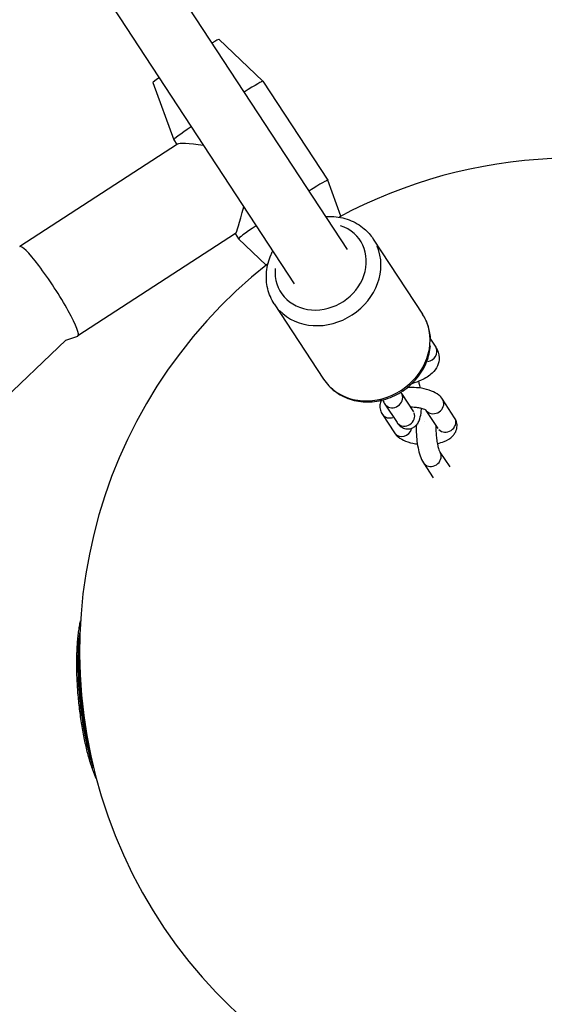
# Model space of a CAD drawing. Units: millimetres. Extents: x -5435 to 5587, y -5147 to 4352.
# Drawn here: x -76 to 57, y -187 to 63 of the extents above; entities that cross this region are included whole.
import ezdxf

# ---------------------------------------------------------------- set-up
doc = ezdxf.new("R2010")
doc.units = ezdxf.units.MM
doc.header["$LTSCALE"] = 70
doc.layers.add('SW_Toestellen', color=2, linetype='Continuous')

msp = doc.modelspace()

# ---------------------------------------------------------------- linework, layer by layer
at = {"layer": 'SW_Toestellen'}
for p, q in [((-225.36, 358.53), (6.69, 4.38)), ((-238.75, 349.76), (-6.69, -4.38)), ((-25.79, 57.6), (-14.65, 46.98)), ((-42.52, 46.64), (-37.23, 32.18)), ((-14.64, 46.98), (1.79, 21.9)), ((-36.3, 31.06), (-76.25, 5.09)), ((-37.23, 32.18), (-36.44, 30.97)), ((5.12, 12.81), (1.79, 21.9)), ((-21.59, 8.42), (-61.54, -17.54)), ((-21.64, 8.39), (-20.79, 7.1)), ((-13.78, 0.42), (-20.79, 7.1)), ((13.34, 7), (25.83, -12.05)), ((-11.75, -9.44), (0.74, -28.49)), ((-64.56, -18.62), (-397.98, -334.91)), ((-64.6, -18.65), (-61.58, -17.57)), ((27.84, -18.38), (29.15, -20.38)), ((20.47, -32.08), (23.52, -36.74)), ((16.29, -34.82), (19.34, -39.48)), ((33.95, -38.26), (30.89, -33.59)), ((15.63, -37.4), (18.68, -42.07)), ((29.77, -41), (26.76, -36.41)), ((30.22, -46.96), (32.69, -50.73)), ((26.04, -49.7), (28.54, -53.52))]:
    msp.add_line(p, q, dxfattribs=at)
for start, end in [(14.8277, 118.2958), (128.1742, 356.6654)]:
    msp.add_arc((63.9, -97.51), 125, start, end, dxfattribs=at)
for centre, major_axis, ratio, start_param, end_param in [((-34.15, 52.12), (8.36, 5.48), 0.030005, 0.007004, 0.643501), ((-34.15, 52.12), (-8.36, -5.48), 0.030005, 5.639684, 6.276181), ((-25.94, 39.58), (11.29, 7.4), 0.030005, 0, 0.936523), ((-25.94, 39.58), (-11.29, -7.4), 0.030005, 5.346663, 6.283185), ((-17.72, 27.04), (18.66, -3.92), 0.076303, 2.281506, 3.065156), ((-9.5, 14.5), (11.29, 7.4), 0.030005, 6.276181, 7.219708), ((-17.72, 27.04), (-3.92, -18.63), 0.046404, 0.0462, 0.890323), ((-9.5, 14.5), (-11.29, -7.4), 0.030005, 5.346663, 6.29019), ((0, 0), (10.04, 6.58), 0.874653, 2.54171, 6.883067), ((-68.9, -6.22), (7.36, -11.32), 0.122274, 6.254435, 9.453528), ((0.8, -1.22), (-12.55, -8.22), 0.874653, 0.15708, 2.984513), ((13.28, -20.27), (12.55, 8.22), 0.874653, 3.298672, 6.126106), ((27.06, -21.75), (2.09, 1.37), 0.874653, 4.222932, 6.174751), ((18.38, -33.45), (-2.09, -1.37), 0.874653, 0.15708, 2.984513), ((28.8, -34.96), (2.09, 1.37), 0.874653, 3.341689, 6.12837), ((21.43, -38.11), (-2.09, -1.37), 0.874653, 0.15708, 2.984513), ((17.72, -36.03), (-2.09, -1.37), 0.874653, 0.067786, 1.287932), ((31.86, -39.63), (2.09, 1.37), 0.874653, 3.298672, 6.126106), ((20.77, -40.69), (-2.09, -1.37), 0.874653, 0.120386, 2.287328), ((28.13, -48.33), (-2.09, -1.37), 0.874653, 0.15708, 2.984513), ((-61.27, -97.95), (-0.5, 0.017), 0.461876, 5.060142, 6.218815), ((-61.38, -99.99), (-0.5, 0.001), 0.368867, 1.860812, 2.211291)]:
    msp.add_ellipse(centre, major_axis=major_axis, ratio=ratio, start_param=start_param, end_param=end_param, dxfattribs=at)
for points, knots in [([(1.23, 12.72), (1.73, 12.75), (2.23, 12.76), (4.28, 12.69), (5.81, 12.39), (8.63, 11.33), (9.92, 10.57), (11.92, 8.86), (12.7, 7.98), (13.34, 7)], [4.745808, 4.745808, 4.745808, 4.745808, 4.8501105, 4.8501105, 5.1753902, 5.1753902, 5.4909443, 5.4909443, 5.7420314, 5.7420314, 5.7420314, 5.7420314]), ([(-11.75, -9.44), (-12.52, -8.26), (-13.09, -6.95), (-13.75, -4.18), (-13.85, -2.73), (-13.57, 0.2), (-13.18, 1.67), (-12.44, 3.36), (-12.3, 3.66), (-12.15, 3.95)], [2.6004387, 2.6004387, 2.6004387, 2.6004387, 2.9037648, 2.9037648, 3.2112585, 3.2112585, 3.528267, 3.528267, 3.5966621, 3.5966621, 3.5966621, 3.5966621]), ([(27.85, -18.51), (27.81, -17.39), (27.63, -16.28), (26.97, -14.09), (26.47, -13.03), (25.83, -12.05)], [6.3337969, 6.3337969, 6.3337969, 6.3337969, 6.5732521, 6.5732521, 6.8243392, 6.8243392, 6.8243392, 6.8243392]), ([(0.74, -28.49), (1.51, -29.67), (2.49, -30.71), (4.76, -32.43), (6.05, -33.1), (8.85, -34.01), (10.35, -34.24), (13.43, -34.24), (15, -34), (18.05, -33.05), (19.52, -32.35), (22.21, -30.54), (23.42, -29.43), (25.45, -26.94), (26.27, -25.55), (27.36, -22.79), (27.69, -21.43), (27.8, -20.07)], [3.682747, 3.682747, 3.682747, 3.682747, 3.986073, 3.986073, 4.293566, 4.293566, 4.610575, 4.610575, 4.936713, 4.936713, 5.268213, 5.268213, 5.601247, 5.601247, 5.932418, 5.932418, 6.223222, 6.223222, 6.223222, 6.223222]), ([(29.15, -20.38), (29.65, -21.14), (29.99, -22.08), (30.02, -23.76), (29.86, -24.47), (29.26, -25.81), (28.79, -26.42), (27.47, -27.7), (26.53, -28.28), (24.74, -29.1), (23.94, -29.39), (23.1, -29.63)], [6.283185, 6.283185, 6.283185, 6.283185, 6.54469, 6.54469, 6.734326, 6.734326, 6.95259, 6.95259, 7.269032, 7.269032, 7.489237, 7.489237, 7.489237, 7.489237]), ([(25.23, -30.76), (25.2, -30.55), (25.16, -30.34), (25.04, -29.75), (24.96, -29.38), (24.87, -29.03)], [8.5760318, 8.5760318, 8.5760318, 8.5760318, 8.6790542, 8.6790542, 8.871141, 8.871141, 8.871141, 8.871141]), ([(20.33, -31.79), (20.38, -31.91), (20.42, -32), (20.46, -32.06), (20.47, -32.08), (20.47, -32.08)], [6.0438158, 6.0438158, 6.0438158, 6.0438158, 6.2125849, 6.2125849, 6.2831853, 6.2831853, 6.2831853, 6.2831853]), ([(30.89, -33.59), (30.61, -33.16), (30.27, -32.81), (29.35, -32.07), (28.73, -31.75), (27.29, -31.17), (26.44, -30.95), (24.73, -30.67), (23.88, -30.61), (22.67, -30.61), (22.31, -30.62), (21.95, -30.64)], [0, 0, 0, 0, 0.217901, 0.217901, 0.55899, 0.55899, 0.967636, 0.967636, 1.341601, 1.341601, 1.502163, 1.502163, 1.502163, 1.502163]), ([(15.37, -33.84), (15.2, -34.2), (15.07, -34.6), (14.98, -35.47), (15.03, -35.92), (15.25, -36.73), (15.42, -37.09), (15.63, -37.4)], [2.6756122, 2.6756122, 2.6756122, 2.6756122, 2.8296444, 2.8296444, 2.9871197, 2.9871197, 3.1415927, 3.1415927, 3.1415927, 3.1415927]), ([(19.34, -39.48), (19.54, -39.79), (19.78, -40.1), (20.32, -40.54), (20.5, -40.66), (21.03, -40.94), (21.43, -41.07), (22.22, -41.12), (22.58, -41.08), (23.22, -40.88), (23.51, -40.73), (24.03, -40.36), (24.24, -40.14), (24.66, -39.61), (24.81, -39.31), (25.21, -38.38), (25.34, -37.76), (25.49, -36.71), (25.53, -36.32), (25.55, -35.91)], [6.283185, 6.283185, 6.283185, 6.283185, 6.485751, 6.485751, 6.566341, 6.566341, 6.686217, 6.686217, 6.777101, 6.777101, 6.869106, 6.869106, 6.982487, 6.982487, 7.154037, 7.154037, 7.53364, 7.53364, 7.74482, 7.74482, 7.74482, 7.74482]), ([(26.79, -36.43), (26.79, -36.43), (26.79, -36.43), (26.79, -36.43), (26.75, -36.4), (26.62, -36.32), (26.51, -36.26), (26.21, -36.12), (26, -36.04), (25.49, -35.89), (25.18, -35.82), (24.48, -35.7), (24.08, -35.65), (23.38, -35.61), (23.08, -35.6), (22.78, -35.61)], [0.156908, 0.156908, 0.156908, 0.156908, 0.165062, 0.165062, 0.322855, 0.322855, 0.499948, 0.499948, 0.707214, 0.707214, 0.944639, 0.944639, 1.20384, 1.20384, 1.394293, 1.394293, 1.394293, 1.394293]), ([(29.55, -44.76), (30.16, -44.64), (30.75, -44.47), (32.09, -43.94), (32.83, -43.53), (33.68, -42.65), (33.87, -42.4), (34.29, -41.7), (34.49, -41.18), (34.59, -40.19), (34.55, -39.74), (34.33, -38.93), (34.15, -38.57), (33.95, -38.26)], [4.938417, 4.938417, 4.938417, 4.938417, 5.228506, 5.228506, 5.640573, 5.640573, 5.771768, 5.771768, 5.971237, 5.971237, 6.128712, 6.128712, 6.283185, 6.283185, 6.283185, 6.283185]), ([(18.68, -42.07), (18.97, -42.5), (19.31, -42.85), (20.23, -43.59), (20.84, -43.91), (22.28, -44.49), (23.14, -44.71), (24.19, -44.88), (24.35, -44.9), (24.51, -44.92)], [3.141593, 3.141593, 3.141593, 3.141593, 3.359493, 3.359493, 3.700583, 3.700583, 4.109228, 4.109228, 4.181447, 4.181447, 4.181447, 4.181447]), ([(24.24, -40.13), (24.21, -40.54), (24.21, -40.96), (24.22, -42.13), (24.26, -42.9), (24.42, -44.41), (24.53, -45.15), (24.81, -46.57), (24.99, -47.25), (25.41, -48.53), (25.66, -49.12), (26.04, -49.7)], [4.613542, 4.613542, 4.613542, 4.613542, 4.823964, 4.823964, 5.185162, 5.185162, 5.537462, 5.537462, 5.901978, 5.901978, 6.283185, 6.283185, 6.283185, 6.283185]), ([(29.21, -40.8), (29.2, -41.21), (29.21, -41.65), (29.26, -42.58), (29.3, -43.07), (29.42, -44.03), (29.5, -44.5), (29.67, -45.34), (29.76, -45.72), (29.94, -46.32), (30.03, -46.56), (30.15, -46.85), (30.2, -46.93), (30.22, -46.96), (30.22, -46.96), (30.22, -46.96)], [4.707988, 4.707988, 4.707988, 4.707988, 4.978885, 4.978885, 5.26373, 5.26373, 5.550004, 5.550004, 5.824929, 5.824929, 6.069707, 6.069707, 6.260572, 6.260572, 6.283185, 6.283185, 6.283185, 6.283185]), ([(29.24, -40.2), (29.24, -40.29), (29.23, -40.39), (29.22, -40.54), (29.22, -40.6), (29.22, -40.65)], [4.5637, 4.5637, 4.5637, 4.5637, 4.6354227, 4.6354227, 4.673232, 4.673232, 4.673232, 4.673232]), ([(-56.91, -129.63), (-57.02, -129.38), (-57.12, -129.13), (-57.4, -128.44), (-57.57, -127.99), (-57.91, -127.06), (-58.07, -126.57), (-58.39, -125.56), (-58.55, -125.04), (-58.85, -123.97), (-59, -123.42), (-59.29, -122.29), (-59.43, -121.71), (-59.7, -120.52), (-59.83, -119.92), (-60.07, -118.69), (-60.19, -118.07), (-60.42, -116.8), (-60.53, -116.16), (-60.73, -114.86), (-60.82, -114.21), (-61, -112.89), (-61.09, -112.23), (-61.24, -110.89), (-61.31, -110.23), (-61.44, -108.89), (-61.5, -108.22), (-61.6, -106.89), (-61.64, -106.22), (-61.71, -104.9), (-61.74, -104.24), (-61.79, -102.94), (-61.8, -102.29), (-61.82, -101.02), (-61.82, -100.39), (-61.81, -99.15), (-61.8, -98.54), (-61.75, -97.34), (-61.73, -96.76), (-61.66, -95.61), (-61.62, -95.05), (-61.52, -93.96), (-61.46, -93.44), (-61.34, -92.41), (-61.27, -91.92), (-61.11, -90.96), (-61.03, -90.5), (-60.91, -89.94), (-60.89, -89.82), (-60.86, -89.7)], [11.865556, 11.865556, 11.865556, 11.865556, 11.987221, 11.987221, 12.186556, 12.186556, 12.384978, 12.384978, 12.582751, 12.582751, 12.780042, 12.780042, 12.97697, 12.97697, 13.173633, 13.173633, 13.370111, 13.370111, 13.56646, 13.56646, 13.762707, 13.762707, 13.958879, 13.958879, 14.155013, 14.155013, 14.351148, 14.351148, 14.547309, 14.547309, 14.743511, 14.743511, 14.939779, 14.939779, 15.136158, 15.136158, 15.332702, 15.332702, 15.529467, 15.529467, 15.72652, 15.72652, 15.923965, 15.923965, 16.121944, 16.121944, 16.320655, 16.320655, 16.376409, 16.376409, 16.376409, 16.376409]), ([(-57.59, -126.96), (-58.04, -125.6), (-58.47, -124.1), (-59.67, -119.23), (-60.32, -115.52), (-60.95, -110.21), (-61.09, -108.68), (-61.44, -103.88), (-61.51, -100.66), (-61.41, -97.73)], [12.290817, 12.290817, 12.290817, 12.290817, 12.837921, 12.837921, 13.942277, 13.942277, 14.381726, 14.381726, 15.333252, 15.333252, 15.333252, 15.333252]), ([(-61.25, -100.17), (-61.25, -101.7), (-61.21, -103.3), (-61, -107.52), (-60.77, -110.18), (-60.05, -115.79), (-59.54, -118.71), (-58.71, -122.3), (-58.49, -123.21), (-58.25, -124.08)], [0, 0, 0, 0, 0.475874, 0.475874, 1.237273, 1.237273, 2.112568, 2.112568, 2.421948, 2.421948, 2.421948, 2.421948])]:
    msp.add_open_spline(points, degree=3, knots=knots, dxfattribs=at)
for points in [[(15.73, -33.75), (15.88, -34.12), (16.06, -34.47), (16.29, -34.82)], [(26.27, -39.24), (26.27, -39.24), (26.27, -39.24), (26.27, -39.24)], [(29.22, -40.65), (29.22, -40.7), (29.22, -40.75), (29.21, -40.8)], [(-61.41, -97.73), (-61.34, -95.83), (-61.21, -94.06), (-61, -92.47)], [(-61.09, -95.38), (-61.19, -96.88), (-61.25, -98.49), (-61.25, -100.17)]]:
    msp.add_open_spline(points, degree=3, dxfattribs=at)

doc.saveas('drawing.dxf')
